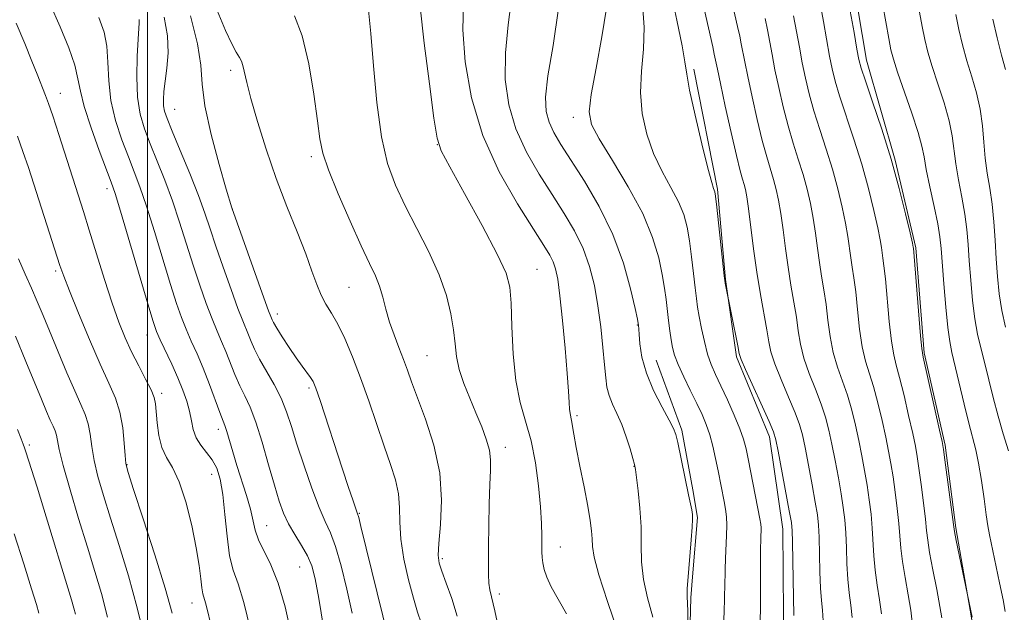
# Model space of a CAD drawing. Extents: x 2072300 to 2075200, y 304800 to 307700.
# Drawn here: x 2073475 to 2073669, y 306058 to 306175 of the extents above; entities that cross this region are included whole.
import ezdxf

# ---------------------------------------------------------------- set-up
doc = ezdxf.new("R2010")
doc.units = 0
doc.header["$MEASUREMENT"] = 0
for name, color, linetype, lineweight in [('BREAKLINE DTM HARD', 7, 'Continuous', 0), ('CONTOUR INDEX', 41, 'Continuous', 13), ('CONTOUR INTERMEDIATE', 44, 'Continuous', 0), ('GRID LINE', 7, 'Continuous', 0), ('SPOT ELEVATION DTM', 2, 'Continuous', 13)]:
    doc.layers.add(name, color=color, linetype=linetype, lineweight=lineweight)

msp = doc.modelspace()

# ---------------------------------------------------------------- linework, layer by layer
at = {"layer": 'BREAKLINE DTM HARD', "extrusion": (-0.1936568785065334, -0.02917985236307171, 0.9806352785940221), "elevation": -409548.8367554229, "flags": 128}
msp.add_lwpolyline([(6267.333793368773, 2055663.600462089), (6281.754942079831, 2055666.613080528), (6293.791521506326, 2055666.970509834)], dxfattribs=at)
at = {"layer": 'BREAKLINE DTM HARD', "extrusion": (-0.02076218879265539, 0.001770007569706342, 0.9997828757233951), "elevation": -41541.28808883313, "flags": 128}
msp.add_lwpolyline([(-481115.4508057164, 2039690.858812787), (-481110.1037477207, 2039692.298524838), (-481098.3311991436, 2039692.298524838)], dxfattribs=at)
at = {"layer": 'BREAKLINE DTM HARD', "extrusion": (-0.1764941815653424, 0.01187460853307899, 0.9842300531612345), "elevation": -361390.7647533196, "flags": 128}
msp.add_lwpolyline([(-444573.4684229128, 2016253.232705344), (-444569.3242438071, 2016253.161871269), (-444554.4729255158, 2016253.798018215), (-444540.6858089535, 2016255.373894644), (-444539.9421997177, 2016255.493956828)], dxfattribs=at)
at = {"layer": 'BREAKLINE DTM HARD'}
for points in [[(2073616.89, 306340, 949.22), (2073621.57, 306313.8, 949.37), (2073622.22, 306295.49, 949.77), (2073623.84, 306280.15, 950.01), (2073624.95, 306266.3, 950.16), (2073626.56, 306250.96, 950.26), (2073630.67, 306234.16, 950.8100000000001), (2073634.23, 306222.8, 951.0500000000001), (2073636.34, 306207.96, 951.2), (2073636.93, 306197.08, 951.25), (2073639.52, 306182.74, 951.45), (2073642.13, 306167.41, 951.45), (2073647.75, 306147.65, 951.89), (2073651.86, 306130.36, 951.85), (2073653.52, 306109.58, 951.85), (2073657.64, 306091.29, 951.85), (2073659.76, 306074.97, 951.85), (2073662.88, 306057.17, 952.04), (2073664.98, 306043.82, 952.04), (2073666.06, 306032.93, 952.29), (2073667.16, 306020.56, 952.29), (2073667.27, 306007.2, 952.34), (2073666.35, 305999.27, 952.64), (2073665.46, 305987.37, 952.54)], [(2073607.98, 306165.63, 963.63), (2073612.64, 306141.91, 963.83), (2073614.28, 306124.09, 963.9300000000001), (2073616.39, 306108.76, 964.22), (2073622.96, 306092.97, 964.4200000000001), (2073625.59, 306074.68, 964.72), (2073625.74, 306057.84, 964.72), (2073625.36, 306044.47, 964.72), (2073626.47, 306030.12, 965.02), (2073627.03, 306022.7, 965.3100000000001), (2073626.64, 306010.31, 965.26)]]:
    msp.add_polyline3d(points, dxfattribs=at)
at = {"layer": 'CONTOUR INDEX', "flags": 128}
for points, elevation in [([(2073639.301, 306057.28), (2073639.045, 306059.701), (2073638.718, 306062.138), (2073638.426, 306064.811), (2073638.243, 306067.852), (2073638.127, 306071.026), (2073638.008, 306074.007), (2073637.82, 306076.585), (2073637.529, 306079.025), (2073637.109, 306081.709), (2073636.549, 306084.887), (2073635.912, 306088.289), (2073635.278, 306091.517), (2073634.688, 306094.291), (2073634.035, 306096.822), (2073633.172, 306099.444), (2073632.023, 306102.388), (2073630.788, 306105.498), (2073629.737, 306108.516), (2073629.061, 306111.266), (2073628.634, 306113.89), (2073628.254, 306116.614), (2073627.763, 306119.619), (2073627.191, 306122.917), (2073626.615, 306126.478), (2073626.096, 306130.222), (2073625.628, 306133.877), (2073625.187, 306137.125), (2073624.75, 306139.742), (2073624.285, 306141.892), (2073623.758, 306143.837), (2073622.399, 306148.296), (2073621.519, 306151.518), (2073620.506, 306155.689), (2073619.49, 306160.188), (2073618.629, 306164.195), (2073618.037, 306167.098), (2073617.358, 306170.655), (2073617.051, 306172.159), (2073616.626, 306174.1), (2073615.045, 306181.071)], 960), ([(2073606.852, 306055.153), (2073606.83, 306058.277), (2073606.767, 306060.188), (2073606.697, 306061.221), (2073606.661, 306061.983), (2073606.695, 306063.006), (2073606.805, 306064.525), (2073607.477, 306072.573), (2073607.668, 306075.097), (2073607.749, 306076.67), (2073607.715, 306077.628), (2073607.572, 306078.504), (2073606.968, 306081.502), (2073604.799, 306091.866), (2073604.434, 306093.398), (2073603.977, 306094.615), (2073603.126, 306096.257), (2073601.704, 306098.858), (2073600.043, 306102.123), (2073598.604, 306105.553), (2073597.733, 306108.7), (2073597.329, 306111.331), (2073597.181, 306113.264), (2073597.048, 306115.132), (2073597.01, 306115.357), (2073596.833, 306116.203), (2073596.371, 306118.34), (2073595.485, 306122.205), (2073594.064, 306127.316), (2073592.007, 306132.958), (2073589.31, 306138.48), (2073586.375, 306143.489), (2073581.694, 306150.773), (2073580.299, 306153.132), (2073579.369, 306155.147), (2073578.8, 306157.271), (2073578.682, 306160.116), (2073579.15, 306164.333), (2073580.197, 306170.343), (2073581.246, 306177.643)], 970), ([(2073669.538, 306058.448), (2073669.107, 306060.741), (2073668.422, 306064.106), (2073666.443, 306073.571), (2073666.114, 306075.376), (2073665.788, 306077.556), (2073665.352, 306080.706), (2073664.827, 306084.352), (2073664.263, 306087.752), (2073663.694, 306090.407), (2073662.31, 306095.643), (2073661.391, 306099.409), (2073658.992, 306109.646), (2073658.559, 306111.814), (2073658.184, 306114.592), (2073657.785, 306118.624), (2073657.395, 306123.208), (2073656.858, 306130.198), (2073656.612, 306132.474), (2073656.176, 306135.043), (2073655.455, 306138.524), (2073654.623, 306142.391), (2073653.918, 306145.826), (2073653.484, 306148.299), (2073653.073, 306150.431), (2073652.343, 306153.128), (2073651.077, 306156.977), (2073648.247, 306165.061), (2073647.415, 306167.599), (2073646.922, 306169.502), (2073646.505, 306171.687), (2073645.342, 306178.295)], 950), ([(2073528.435, 306054.037), (2073527.23, 306059.366), (2073525.878, 306064.059), (2073524.422, 306067.69), (2073521.964, 306072.607), (2073521.313, 306074.531), (2073520.391, 306078.697), (2073519.617, 306081.37), (2073517.701, 306087.271), (2073516.879, 306089.986), (2073515.715, 306094.027), (2073515.333, 306095.173), (2073514.327, 306097.764), (2073512.266, 306103.341), (2073511.029, 306106.517), (2073509.822, 306109.362), (2073508.689, 306111.892), (2073507.66, 306114.226), (2073506.729, 306116.553), (2073505.754, 306119.331), (2073504.562, 306123.085), (2073501.389, 306133.587), (2073499.829, 306138.59), (2073498.542, 306142.38), (2073497.415, 306145.381), (2073496.261, 306148.306), (2073494.968, 306151.708), (2073493.728, 306155.508), (2073492.804, 306159.47), (2073492.366, 306163.366), (2073492.203, 306167.007), (2073492.009, 306170.21), (2073491.494, 306172.958), (2073490.434, 306175.878)], 990), ([(2073561.251, 306057.493), (2073560.15, 306061.001), (2073559.068, 306064.042), (2073558.187, 306066.396), (2073557.653, 306068.022), (2073557.469, 306069.581), (2073557.599, 306071.91), (2073557.943, 306075.62), (2073558.147, 306080.43), (2073557.793, 306085.833), (2073556.617, 306091.327), (2073554.977, 306096.44), (2073552.229, 306103.819), (2073551.385, 306106.162), (2073550.604, 306108.276), (2073549.699, 306110.594), (2073548.74, 306113.099), (2073547.858, 306115.665), (2073547.142, 306118.173), (2073546.517, 306120.551), (2073545.864, 306122.731), (2073545.054, 306124.77), (2073543.917, 306127.206), (2073542.272, 306130.694), (2073540.058, 306135.586), (2073537.708, 306141), (2073535.774, 306145.75), (2073534.647, 306149.065), (2073534.062, 306151.85), (2073533.592, 306155.429), (2073532.885, 306160.681), (2073531.884, 306166.719), (2073530.608, 306172.213), (2073529.067, 306176.22)], 980), ([(2073492.144, 306057.3), (2073490.931, 306061.969), (2073489.633, 306066.358), (2073488.14, 306071.162), (2073486.416, 306076.79), (2073484.715, 306082.513), (2073483.362, 306087.314), (2073482.586, 306090.446), (2073482.022, 306093.286), (2073481.754, 306094.125), (2073481.356, 306095.042), (2073480.801, 306096.262), (2073480.055, 306097.999), (2073479.052, 306100.418), (2073476.005, 306107.861), (2073473.919, 306112.834)], 1000)]:
    msp.add_lwpolyline(points, dxfattribs=dict(at, elevation=elevation))
at = {"layer": 'CONTOUR INTERMEDIATE', "flags": 128}
for points, elevation in [([(2073627.753, 306057.653), (2073627.654, 306061.282), (2073627.599, 306064.741), (2073627.505, 306072.199), (2073627.444, 306074.362), (2073627.267, 306076.022), (2073626.859, 306078.341), (2073624.64, 306090.132), (2073624.185, 306092.384), (2073623.711, 306093.941), (2073622.849, 306095.965), (2073618.201, 306106.295), (2073617.368, 306108.23), (2073616.965, 306109.466), (2073616.654, 306110.957), (2073614.209, 306123.313), (2073614.113, 306123.851), (2073613.998, 306124.773), (2073612.504, 306138.396), (2073612.258, 306140.52), (2073612.13, 306141.417), (2073612.038, 306141.714), (2073611.889, 306142.068), (2073611.529, 306143.247), (2073610.789, 306146.045), (2073609.595, 306150.866), (2073608.252, 306156.537), (2073607.16, 306161.494), (2073606.58, 306164.686), (2073606.23, 306167.108), (2073605.687, 306170.272), (2073604.64, 306175.314), (2073603.225, 306181.884)], 964), ([(2073599.885, 306057.33), (2073598.838, 306061.104), (2073598.011, 306064.771), (2073597.656, 306068.239), (2073597.602, 306071.636), (2073597.569, 306075.146), (2073597.349, 306078.831), (2073597.009, 306082.275), (2073596.689, 306084.941), (2073596.481, 306086.507), (2073596.286, 306087.502), (2073595.961, 306088.671), (2073595.397, 306090.562), (2073594.632, 306092.944), (2073593.738, 306095.388), (2073592.796, 306097.553), (2073591.921, 306099.437), (2073591.236, 306101.125), (2073590.82, 306102.751), (2073590.572, 306104.647), (2073590.35, 306107.196), (2073590.032, 306110.642), (2073589.594, 306114.684), (2073589.033, 306118.881), (2073588.329, 306122.877), (2073587.395, 306126.636), (2073586.124, 306130.207), (2073584.438, 306133.657), (2073582.373, 306137.142), (2073579.994, 306140.839), (2073577.411, 306144.884), (2073574.909, 306149.243), (2073572.82, 306153.841), (2073571.415, 306158.625), (2073570.729, 306163.621), (2073570.74, 306168.875), (2073571.331, 306174.404), (2073572.025, 306180.094)], 972), ([(2073656.977, 306057.158), (2073656.619, 306059.402), (2073655.983, 306062.775), (2073655.228, 306066.649), (2073654.583, 306070.105), (2073654.208, 306072.519), (2073653.993, 306074.442), (2073653.762, 306076.718), (2073653.384, 306079.92), (2073652.922, 306083.53), (2073652.484, 306086.76), (2073652.135, 306089.091), (2073651.768, 306091.089), (2073651.235, 306093.594), (2073650.443, 306097.152), (2073649.522, 306101.144), (2073648.658, 306104.662), (2073647.991, 306107.112), (2073647.482, 306109.176), (2073647.042, 306111.849), (2073646.607, 306115.785), (2073645.836, 306124.184), (2073645.563, 306126.771), (2073645.36, 306128.302), (2073645.045, 306130.402), (2073644.795, 306131.917), (2073644.334, 306134.269), (2073643.571, 306137.719), (2073642.51, 306142.035), (2073641.176, 306146.855), (2073639.633, 306151.809), (2073636.791, 306160.384), (2073635.909, 306163.303), (2073635.317, 306165.703), (2073634.816, 306168.244), (2073633.581, 306175.104), (2073632.858, 306178.96)], 954), ([(2073670.152, 306090.201), (2073669.139, 306093.556), (2073668.101, 306097.053), (2073667.124, 306100.741), (2073665.419, 306107.723), (2073664.698, 306110.554), (2073664.067, 306113.242), (2073663.525, 306116.266), (2073663.071, 306119.942), (2073662.703, 306123.935), (2073662.42, 306127.745), (2073662.2, 306131.017), (2073661.951, 306133.976), (2073661.561, 306136.99), (2073660.967, 306140.312), (2073660.3, 306143.74), (2073659.739, 306146.955), (2073659.056, 306152.454), (2073658.473, 306155.438), (2073657.466, 306158.976), (2073656.24, 306162.725), (2073655.094, 306166.188), (2073654.254, 306169.023), (2073653.651, 306171.506), (2073653.139, 306174.063), (2073652.017, 306180.125)], 948), ([(2073520.396, 306054.815), (2073519.064, 306060.225), (2073517.916, 306063.907), (2073516.981, 306066.603), (2073516.261, 306069.461), (2073515.738, 306073.299), (2073515.322, 306077.619), (2073514.902, 306081.592), (2073514.38, 306084.585), (2073513.698, 306086.742), (2073512.811, 306088.404), (2073511.716, 306089.869), (2073510.591, 306091.287), (2073509.659, 306092.765), (2073509.071, 306094.389), (2073508.695, 306096.154), (2073508.327, 306098.034), (2073507.793, 306100.018), (2073507.04, 306102.178), (2073506.045, 306104.604), (2073504.827, 306107.303), (2073502.537, 306112.156), (2073501.827, 306113.772), (2073501.146, 306115.744), (2073500.079, 306119.283), (2073494.7, 306137.557), (2073493.632, 306141.064), (2073492.877, 306143.285), (2073490.503, 306149.558), (2073488.867, 306154.078), (2073487.512, 306158.247), (2073486.756, 306161.313), (2073486.29, 306163.766), (2073485.65, 306166.41), (2073484.471, 306169.866), (2073482.791, 306174.034), (2073480.746, 306178.636)], 991.9999999999999), ([(2073554.105, 306056.188), (2073553.41, 306058.318), (2073552.576, 306061.086), (2073551.615, 306064.714), (2073550.709, 306068.787), (2073550.081, 306072.728), (2073549.862, 306076.101), (2073549.819, 306079.016), (2073549.627, 306081.723), (2073549.03, 306084.473), (2073548.051, 306087.518), (2073546.784, 306091.113), (2073543.741, 306100.053), (2073542.125, 306104.649), (2073540.544, 306108.808), (2073539.039, 306112.376), (2073537.645, 306115.255), (2073536.39, 306117.429), (2073535.28, 306119.202), (2073534.316, 306120.963), (2073533.46, 306123.066), (2073532.524, 306125.735), (2073531.284, 306129.163), (2073529.587, 306133.473), (2073527.577, 306138.51), (2073525.473, 306144.052), (2073523.48, 306149.816), (2073521.754, 306155.27), (2073520.441, 306159.824), (2073519.627, 306163.041), (2073518.892, 306166.396), (2073518.599, 306167.234), (2073518.189, 306167.986), (2073517.572, 306169.008), (2073516.666, 306170.657), (2073515.427, 306173.281), (2073513.819, 306177.224)], 982), ([(2073569.493, 306054.528), (2073568.645, 306058.558), (2073567.703, 306062.709), (2073567.512, 306064.014), (2073567.416, 306065.72), (2073567.389, 306068.097), (2073567.412, 306071.314), (2073567.467, 306075.386), (2073567.554, 306079.714), (2073567.673, 306083.54), (2073567.801, 306086.328), (2073567.818, 306088.403), (2073567.579, 306090.307), (2073566.98, 306092.484), (2073566.071, 306094.97), (2073564.942, 306097.701), (2073563.699, 306100.596), (2073562.522, 306103.514), (2073561.611, 306106.297), (2073561.091, 306108.856), (2073560.802, 306111.377), (2073560.51, 306114.114), (2073559.997, 306117.281), (2073559.097, 306120.917), (2073557.658, 306125.022), (2073555.617, 306129.537), (2073553.259, 306134.181), (2073550.961, 306138.614), (2073549.026, 306142.685), (2073547.478, 306146.987), (2073546.272, 306152.301), (2073545.357, 306159.059), (2073544.672, 306166.3), (2073544.15, 306172.713), (2073543.696, 306177.326)], 978), ([(2073582.812, 306057.979), (2073579.804, 306063.28), (2073578.919, 306065.197), (2073578.399, 306066.761), (2073578.126, 306068.039), (2073577.992, 306069.124), (2073577.947, 306070.223), (2073577.963, 306073.393), (2073577.911, 306075.864), (2073577.717, 306079.149), (2073577.315, 306083.288), (2073576.687, 306087.832), (2073575.823, 306092.205), (2073574.753, 306096.037), (2073573.666, 306099.777), (2073572.785, 306104.08), (2073572.272, 306109.32), (2073572.029, 306114.761), (2073571.892, 306119.385), (2073571.647, 306122.581), (2073570.878, 306125.352), (2073569.116, 306129.106), (2073566.138, 306134.73), (2073562.691, 306141.037), (2073559.768, 306146.316), (2073558.084, 306149.492), (2073557.259, 306152.017), (2073556.637, 306155.977), (2073555.729, 306162.74), (2073554.709, 306170.807), (2073553.919, 306177.96)], 976), ([(2073592.998, 306054.401), (2073590.931, 306060.427), (2073589.2, 306065.668), (2073588.274, 306069.15), (2073587.962, 306071.276), (2073587.905, 306072.792), (2073587.794, 306074.375), (2073587.521, 306076.424), (2073587.026, 306079.27), (2073586.294, 306083.055), (2073585.473, 306087.178), (2073584.756, 306090.853), (2073584.286, 306093.474), (2073583.836, 306096.222), (2073583.538, 306097.601), (2073583.429, 306098.446), (2073583.352, 306099.767), (2073583.235, 306101.968), (2073582.99, 306105.482), (2073582.562, 306110.469), (2073582.031, 306115.995), (2073581.511, 306120.854), (2073581.083, 306124.143), (2073580.685, 306126.166), (2073580.225, 306127.531), (2073579.561, 306128.856), (2073578.37, 306130.798), (2073576.283, 306134.024), (2073573.127, 306138.995), (2073569.519, 306145.354), (2073566.27, 306152.536), (2073564.029, 306159.979), (2073562.776, 306167.126), (2073562.329, 306173.418), (2073562.464, 306178.465)], 973.9999999999999), ([(2073613.946, 306056.525), (2073613.975, 306058.842), (2073614.023, 306060.541), (2073614.076, 306061.863), (2073614.117, 306063.184), (2073614.161, 306066.728), (2073614.226, 306068.89), (2073614.477, 306073.475), (2073614.53, 306075.51), (2073614.451, 306077.176), (2073614.253, 306078.644), (2073613.967, 306080.166), (2073612.768, 306086.24), (2073612.279, 306088.664), (2073611.738, 306091.102), (2073611.134, 306093.382), (2073610.445, 306095.408), (2073609.612, 306097.381), (2073608.566, 306099.578), (2073607.291, 306102.162), (2073605.981, 306104.852), (2073604.884, 306107.255), (2073604.178, 306109.1), (2073603.772, 306110.611), (2073603.508, 306112.133), (2073603.256, 306113.93), (2073602.999, 306115.94), (2073602.503, 306120.09), (2073602.197, 306122.341), (2073601.748, 306125.025), (2073601.046, 306128.356), (2073599.848, 306132.381), (2073597.88, 306137.108), (2073595.042, 306142.406), (2073591.93, 306147.592), (2073589.314, 306151.848), (2073587.798, 306154.715), (2073587.336, 306157.184), (2073587.713, 306160.607), (2073588.68, 306165.876), (2073589.829, 306172.039), (2073590.713, 306177.685)], 968), ([(2073621.119, 306055.889), (2073621.184, 306059.917), (2073621.189, 306061.637), (2073621.164, 306067.71), (2073621.171, 306070.709), (2073621.208, 306072.815), (2073621.274, 306075.004), (2073621.23, 306075.72), (2073621.061, 306076.76), (2073618.805, 306088.254), (2073618.324, 306090.605), (2073617.828, 306092.502), (2073617.093, 306094.573), (2073615.971, 306097.259), (2073614.637, 306100.247), (2073613.343, 306103.039), (2073612.285, 306105.286), (2073611.437, 306107.245), (2073610.718, 306109.324), (2073610.066, 306111.799), (2073609.498, 306114.407), (2073609.051, 306116.756), (2073608.741, 306118.604), (2073608.506, 306120.321), (2073608.26, 306122.427), (2073607.94, 306125.274), (2073607.553, 306128.535), (2073607.126, 306131.711), (2073606.652, 306134.438), (2073605.989, 306136.899), (2073604.959, 306139.411), (2073603.466, 306142.237), (2073601.73, 306145.419), (2073600.051, 306148.946), (2073598.697, 306152.79), (2073597.794, 306156.861), (2073597.436, 306161.051), (2073597.63, 306165.281), (2073598.03, 306169.574), (2073598.2, 306173.978), (2073597.821, 306178.529)], 965.9999999999999), ([(2073633.528, 306056.573), (2073633.399, 306058.677), (2073633.215, 306060.634), (2073633.04, 306063.046), (2073632.921, 306066.297), (2073632.757, 306073.103), (2073632.632, 306075.473), (2073632.398, 306077.524), (2073631.984, 306080.025), (2073631.354, 306083.485), (2073630.627, 306087.356), (2073629.959, 306090.824), (2073629.437, 306093.337), (2073628.873, 306095.382), (2073628.011, 306097.704), (2073626.701, 306100.814), (2073625.224, 306104.273), (2073623.969, 306107.405), (2073623.212, 306109.759), (2073622.782, 306111.769), (2073622.393, 306114.091), (2073621.135, 306121.122), (2073620.421, 306125.525), (2073619.78, 306130.161), (2073618.805, 306138.077), (2073618.477, 306140.416), (2073618.211, 306141.844), (2073617.952, 306142.831), (2073617.639, 306143.872), (2073617.168, 306145.572), (2073616.428, 306148.563), (2073615.372, 306153.151), (2073614.214, 306158.35), (2073613.233, 306162.845), (2073612.636, 306165.655), (2073612.035, 306168.643), (2073611.714, 306170.079), (2073610.007, 306177.571)], 962), ([(2073662.987, 306057.284), (2073659.84, 306072.494), (2073659.491, 306074.26), (2073659.277, 306075.604), (2073657.609, 306088.444), (2073657.33, 306090.492), (2073657.053, 306092.022), (2073656.554, 306094.286), (2073653.314, 306108.687), (2073653.046, 306110.401), (2073652.811, 306112.96), (2073651.395, 306130.289), (2073651.362, 306130.462), (2073651.184, 306131.264), (2073650.716, 306133.316), (2073649.845, 306137.045), (2073648.585, 306142.082), (2073646.982, 306147.862), (2073645.132, 306153.793), (2073643.32, 306159.19), (2073641.882, 306163.339), (2073641.043, 306165.841), (2073640.593, 306167.541), (2073640.211, 306169.594), (2073639.643, 306172.871), (2073638.891, 306177.101)], 952), ([(2073534.809, 306055.309), (2073533.872, 306061.001), (2073533.143, 306064.906), (2073532.475, 306067.461), (2073531.637, 306069.446), (2073530.476, 306071.489), (2073529.154, 306073.629), (2073527.909, 306075.757), (2073526.91, 306077.852), (2073526.038, 306080.251), (2073525.103, 306083.378), (2073523.969, 306087.455), (2073522.71, 306091.884), (2073521.452, 306095.864), (2073520.296, 306098.815), (2073519.239, 306101.038), (2073518.25, 306103.055), (2073517.305, 306105.268), (2073515.523, 306109.818), (2073514.671, 306111.833), (2073513.782, 306113.881), (2073512.784, 306116.297), (2073511.63, 306119.334), (2073510.363, 306122.917), (2073509.045, 306126.886), (2073506.377, 306135.377), (2073504.958, 306139.624), (2073503.452, 306143.695), (2073501.952, 306147.477), (2073500.577, 306150.862), (2073499.433, 306153.836), (2073498.58, 306156.765), (2073498.066, 306160.107), (2073497.907, 306164.114), (2073497.989, 306168.205), (2073498.164, 306171.589), (2073498.381, 306174.814), (2073498.367, 306175.466)], 988.0000000000001), ([(2073540.467, 306058.133), (2073539.424, 306062.879), (2073538.285, 306067.472), (2073537.176, 306071.298), (2073536.172, 306073.999), (2073535.159, 306076.245), (2073533.972, 306078.964), (2073532.515, 306082.796), (2073530.966, 306087.24), (2073529.567, 306091.508), (2073528.479, 306095.006), (2073527.522, 306097.909), (2073526.432, 306100.587), (2073525.035, 306103.312), (2073522.173, 306108.347), (2073521.199, 306110.286), (2073520.528, 306111.841), (2073520.017, 306113.12), (2073518.874, 306115.869), (2073517.907, 306118.367), (2073516.532, 306122.116), (2073514.971, 306126.504), (2073513.529, 306130.688), (2073512.401, 306134.087), (2073511.364, 306137.167), (2073510.086, 306140.657), (2073508.362, 306145.01), (2073506.49, 306149.573), (2073504.893, 306153.419), (2073503.893, 306155.878), (2073503.396, 306157.326), (2073503.21, 306158.398), (2073503.173, 306159.638), (2073503.266, 306161.233), (2073503.505, 306163.279), (2073503.859, 306165.841), (2073504.111, 306168.861), (2073504, 306172.249), (2073503.307, 306175.946)], 986), ([(2073547.58, 306053.275), (2073542.216, 306075.215), (2073541.762, 306077), (2073541.477, 306077.97), (2073540.608, 306080.478), (2073539.766, 306082.973), (2073538.576, 306086.563), (2073534.13, 306100.151), (2073533.293, 306102.614), (2073532.765, 306103.903), (2073532.26, 306104.72), (2073530.581, 306106.924), (2073529.386, 306108.572), (2073528.012, 306110.608), (2073526.664, 306112.704), (2073525.582, 306114.45), (2073524.941, 306115.544), (2073524.64, 306116.121), (2073524.37, 306116.774), (2073523.966, 306117.858), (2073523.031, 306120.438), (2073516.695, 306138.205), (2073515.596, 306141.938), (2073514.202, 306146.783), (2073512.615, 306152.731), (2073511.374, 306158.372), (2073510.825, 306162.713), (2073510.547, 306166.445), (2073509.927, 306170.675), (2073508.52, 306176.168)], 983.9999999999999), ([(2073645.073, 306057.987), (2073644.691, 306060.726), (2073644.222, 306063.641), (2073643.811, 306066.576), (2073643.564, 306069.408), (2073643.259, 306074.91), (2073643.008, 306077.697), (2073642.66, 306080.527), (2073642.234, 306083.392), (2073641.744, 306086.288), (2073641.198, 306089.222), (2073640.597, 306092.209), (2073639.94, 306095.245), (2073639.198, 306098.263), (2073638.334, 306101.183), (2073637.346, 306103.963), (2073636.353, 306106.724), (2073635.506, 306109.627), (2073634.91, 306112.772), (2073634.487, 306116.012), (2073634.115, 306119.137), (2073633.696, 306122.003), (2073633.247, 306124.712), (2073632.81, 306127.43), (2073632.413, 306130.282), (2073632.017, 306133.224), (2073631.569, 306136.173), (2073631.024, 306139.067), (2073630.36, 306141.939), (2073629.564, 306144.843), (2073628.636, 306147.84), (2073627.629, 306151.019), (2073626.61, 306154.473), (2073625.641, 306158.227), (2073624.766, 306162.026), (2073624.025, 306165.545), (2073623.439, 306168.541), (2073622.524, 306173.423), (2073622.068, 306175.676)], 958), ([(2073651.122, 306056.346), (2073650.846, 306058.695), (2073650.337, 306061.75), (2073649.725, 306065.145), (2073649.197, 306068.34), (2073648.886, 306070.963), (2073648.51, 306075.814), (2073648.196, 306078.808), (2073647.791, 306082.029), (2073647.359, 306085.076), (2073646.939, 306087.689), (2073646.483, 306090.156), (2073645.916, 306092.901), (2073645.192, 306096.198), (2073644.36, 306099.704), (2073643.496, 306102.922), (2073641.917, 306107.95), (2073641.274, 306110.738), (2073640.759, 306114.279), (2073640.34, 306118.133), (2073639.976, 306121.661), (2073639.63, 306124.387), (2073639.304, 306126.507), (2073639.005, 306128.383), (2073638.406, 306132.571), (2073637.952, 306135.221), (2073637.298, 306138.393), (2073636.435, 306141.987), (2073635.37, 306145.849), (2073634.135, 306149.825), (2073632.859, 306153.743), (2073631.701, 306157.429), (2073630.775, 306160.765), (2073630.042, 306163.864), (2073629.42, 306166.894), (2073628.84, 306169.985), (2073628.271, 306173.106), (2073627.691, 306176.192)], 956), ([(2073669.576, 306114.67), (2073668.866, 306117.94), (2073668.357, 306121.261), (2073668.012, 306124.662), (2073667.762, 306128.185), (2073667.542, 306131.836), (2073667.291, 306135.478), (2073666.946, 306138.936), (2073666.479, 306142.099), (2073665.977, 306145.088), (2073665.559, 306148.085), (2073665.294, 306151.228), (2073665.04, 306154.477), (2073664.604, 306157.748), (2073663.855, 306160.975), (2073662.909, 306164.158), (2073661.941, 306167.315), (2073661.094, 306170.448), (2073660.379, 306173.509), (2073659.772, 306176.438)], 946), ([(2073669.577, 306165.592), (2073668.787, 306168.442), (2073667.934, 306171.872), (2073667.108, 306175.513)], 944), ([(2073512.445, 306056.097), (2073511.868, 306058.61), (2073511.491, 306060.14), (2073510.942, 306061.958), (2073510.734, 306063.091), (2073510.538, 306064.883), (2073510.232, 306067.496), (2073509.671, 306071.038), (2073508.756, 306075.462), (2073507.577, 306080.092), (2073506.273, 306084.092), (2073504.978, 306086.884), (2073503.81, 306088.907), (2073502.883, 306090.854), (2073502.276, 306093.226), (2073501.928, 306095.741), (2073501.608, 306099.469), (2073501.337, 306100.733), (2073500.727, 306102.242), (2073499.652, 306104.384), (2073498.282, 306106.997), (2073496.867, 306109.779), (2073495.586, 306112.549), (2073494.358, 306115.61), (2073493.033, 306119.383), (2073491.519, 306124.092), (2073489.954, 306129.161), (2073488.532, 306133.819), (2073487.379, 306137.537), (2073486.352, 306140.779), (2073482.51, 306152.743), (2073481.301, 306156.415), (2073480.452, 306158.869), (2073479.872, 306160.417), (2073478.199, 306164.683), (2073477.18, 306167.245), (2073475.758, 306170.747), (2073474.091, 306174.75)], 994), ([(2073504.884, 306058.083), (2073503.497, 306063.028), (2073501.451, 306069.661), (2073499.179, 306076.747), (2073497.28, 306082.574), (2073496.199, 306085.944), (2073495.751, 306087.723), (2073495.595, 306089.29), (2073495.433, 306091.703), (2073495.123, 306094.731), (2073494.568, 306097.819), (2073493.677, 306100.614), (2073492.396, 306103.56), (2073490.678, 306107.304), (2073488.557, 306112.194), (2073486.385, 306117.409), (2073484.595, 306121.828), (2073483.473, 306124.716), (2073482.717, 306126.868), (2073476.487, 306146.199), (2073475.418, 306149.381), (2073474.305, 306152.431)], 996), ([(2073499.544, 306052.749), (2073498.014, 306059.153), (2073496.248, 306065.515), (2073494.413, 306071.515), (2073492.71, 306076.868), (2073491.307, 306081.367), (2073490.233, 306085.118), (2073489.479, 306088.302), (2073489.009, 306091.075), (2073488.675, 306093.484), (2073488.295, 306095.553), (2073487.712, 306097.379), (2073486.846, 306099.375), (2073485.638, 306102.03), (2073484.081, 306105.643), (2073482.369, 306109.748), (2073479.409, 306116.961), (2073478.246, 306119.745), (2073477.102, 306122.367), (2073475.852, 306125.123), (2073474.512, 306128.157)], 998), ([(2073485.803, 306057.915), (2073485.495, 306059.084), (2073485.003, 306060.735), (2073479.554, 306078.659), (2073478.204, 306083.025), (2073476.003, 306089.994), (2073475.731, 306090.806), (2073475.473, 306091.518), (2073475.071, 306092.574), (2073474.353, 306094.401)], 1002), ([(2073478.576, 306058.074), (2073478.065, 306059.82), (2073477.129, 306062.905), (2073475.572, 306067.885), (2073473.702, 306073.796)], 1004)]:
    msp.add_lwpolyline(points, dxfattribs=dict(at, elevation=elevation))
at = {"layer": 'GRID LINE', "flags": 128}
msp.add_lwpolyline([(2073500, 307500), (2073500, 305000)], dxfattribs=at)
at = {"layer": 'SPOT ELEVATION DTM'}
for p in [(2073516.46, 306165.43, 982.41), (2073482.77, 306160.88, 993.3000000000001), (2073505.37, 306157.68, 985.16), (2073584.15, 306156.1, 968.54), (2073557.28, 306150.69, 976.01), (2073532.42, 306148.35, 980.33), (2073492.04, 306142.02, 992.5), (2073516.79, 306138, 983.99), (2073481.87, 306125.75, 996.3000000000001), (2073576.98, 306126.06, 975.1), (2073539.84, 306122.53, 980.99), (2073525.68, 306117.28, 983.48), (2073596.84, 306115.1, 970.07), (2073499.92, 306113.12, 992.7), (2073555.25, 306109, 979.01), (2073502.83, 306101.59, 993.6), (2073531.96, 306102.62, 984.2900000000001), (2073584.87, 306097.17, 973.73), (2073514.05, 306094.45, 990.5), (2073476.69, 306091.36, 1001.7), (2073570.72, 306090.9, 977.4300000000001), (2073496, 306087.47, 995.9), (2073512.73, 306085.54, 992.8000000000001), (2073596.17, 306087.14, 972.0500000000001), (2073541.91, 306077.84, 983.89), (2073523.56, 306075.43, 989.1), (2073581.63, 306071.21, 975.3000000000001), (2073558.28, 306068.9, 979.72), (2073530.12, 306067.23, 988.9), (2073569.55, 306061.92, 977.59), (2073508.84, 306060.11, 994.7)]:
    msp.add_point(p, dxfattribs=at)

doc.saveas('drawing.dxf')
